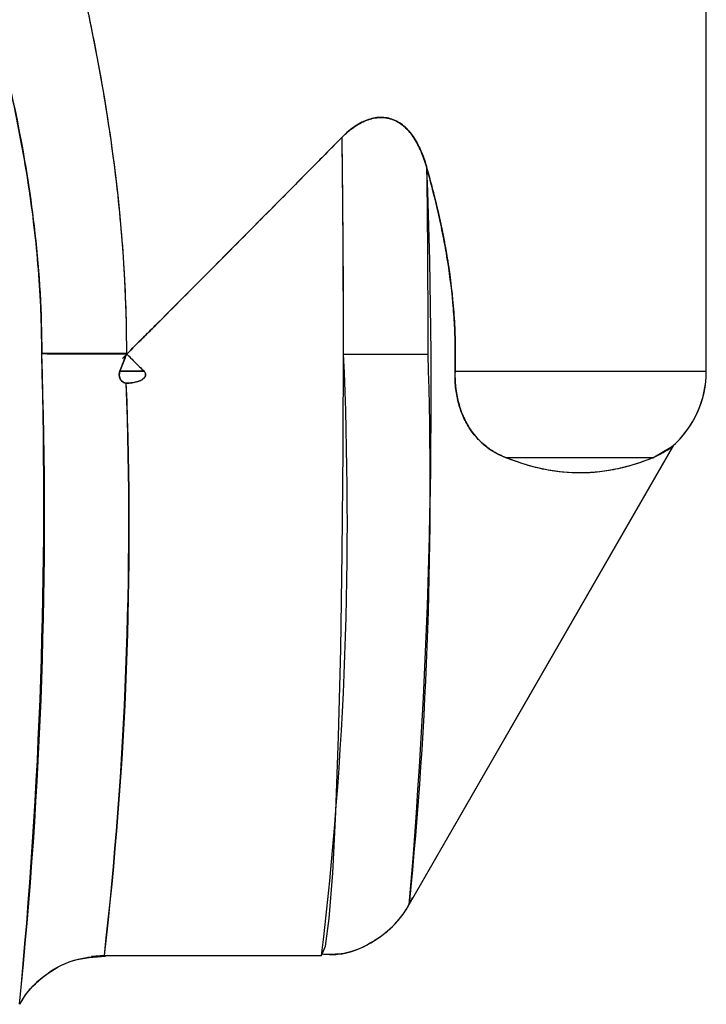
# Model space of a CAD drawing. Units: inches. Extents: x 0.4 to 16.6, y 0.2 to 10.8.
# Drawn here: x 8.8 to 8.9, y 7.4 to 7.5 of the extents above; entities that cross this region are included whole.
import ezdxf

# ---------------------------------------------------------------- set-up
doc = ezdxf.new("R2010")
doc.units = ezdxf.units.IN
doc.header["$MEASUREMENT"] = 0

msp = doc.modelspace()

# ---------------------------------------------------------------- linework, layer by layer
at = {"color": 7, "linetype": 'Continuous', "lineweight": 25}
for p, q in [((8.86289800082359, 7.482658294773429), (8.86289800082359, 7.598902014915317)), ((8.86289800082359, 7.482658294773429), (8.86289800082359, 7.598902014915317)), ((8.86289800082359, 7.482658294773429), (8.86289800082359, 7.598902014915317)), ((8.824779946715417, 7.483761300009838), (8.824779946824528, 7.483816782502376)), ((8.839056487910524, 7.483791167022841), (8.8446152745218, 7.483791167022841)), ((8.824357308960101, 7.482658294773429), (8.825941314692805, 7.482658294773429)), ((8.846382615224591, 7.482658294773429), (8.86289800082359, 7.482658294773429)), ((8.843373403646558, 7.447610797951985), (8.860767088045694, 7.477818465711255)), ((8.843373403646558, 7.447610797951985), (8.860767088045694, 7.477818465711255)), ((8.843373403646558, 7.447610797951985), (8.860764648279513, 7.477814228561468)), ((8.859385977691025, 7.476975713383768), (8.860671132202844, 7.477734309313921)), ((8.859385977691025, 7.476975713383768), (8.849746902159382, 7.476975713383767)), ((8.823334033057908, 7.444257046287933), (8.822494857974872, 7.444203091414944)), ((8.823334033057908, 7.444257046287933), (8.837610573840392, 7.444257046287933)), ((8.823334033057908, 7.444257046287933), (8.837610573840392, 7.444257046287933)), ((8.823334033057908, 7.444257046287933), (8.837610573840392, 7.444257046287933))]:
    msp.add_line(p, q, dxfattribs=at)
at = {"color": 7, "linetype": 'Continuous', "lineweight": 25, "flags": 128}
msp.add_lwpolyline([(8.837610573840392, 7.444257046287933), (8.837611234928731, 7.444257050420084), (8.837864815183258, 7.444872996939151), (8.838110513987498, 7.446695401932696), (8.838340714708817, 7.449667771070602), (8.83854828115323, 7.453697961276045), (8.838726778786553, 7.458661037149528), (8.83887067420416, 7.464403143950858), (8.838975506665843, 7.470746277077123), (8.839038026378217, 7.477493800183436), (8.839056295237905, 7.484436540885386), (8.839029746912509, 7.491359275077161), (8.838959204396843, 7.498047398852305)], dxfattribs=at)
msp.add_lwpolyline([(8.837610573840392, 7.444257046287933), (8.837611234928731, 7.444257050420084), (8.837864815183258, 7.444872996939151), (8.838110513987498, 7.446695401932696), (8.838340714708817, 7.449667771070602), (8.83854828115323, 7.453697961276045), (8.838726778786553, 7.458661037149528), (8.83887067420416, 7.464403143950858), (8.838975506665843, 7.470746277077123), (8.839038026378217, 7.477493800183436), (8.839056295237905, 7.484436540885386), (8.839029746912509, 7.491359275077161), (8.838959204396843, 7.498047398852305)], dxfattribs=at)
at = {"color": 7, "linetype": 'Continuous', "lineweight": 25}
for centre, radius, start, end in [((7.822531491415599, 7.483982920472037), 1.01652501458075, 359.9891919399397, 0.7927605844797698), ((8.451961622516576, 7.481237029162776), 0.3928535424719827, 355.08976936136, 2.152743764850121), ((7.904678639603971, 7.483933300473619), 0.9399366456642542, 359.9913359619235, 0.7352070459686935), ((8.507530834942049, 7.473129991727254), 0.3118735509606214, 354.0970592160739, 1.964096557234751), ((8.476055791602704, 7.474186770804958), 0.3433005218004156, 354.4630179757617, 1.607784502515368), ((8.824120562712771, 13.02755087744719), 5.543734134159124, 269.9493635306914, 270.0068148879187), ((8.598099045573706, 7.472811820090835), 0.2412074523652906, 353.2012310876551, 2.608906430794518), ((8.568205092302575, 7.475057033057406), 0.2765481403491821, 354.3114397822369, 1.809855760241168), ((8.856336321033565, 7.482658294773429), 0.006561679790025376, 310.7129425216742, 4.209743661855765e-12), ((8.856336321033565, 7.482658294773429), 0.006561679790025789, 311.3869597823783, 359.9999999999941), ((8.570901901424458, 7.472786690538384), 0.2540392128827051, 353.5518462578253, 2.051686160842813), ((8.585219206424382, 7.472237117158557), 0.2397531126568306, 353.2980994482469, 2.305432970422105)]:
    msp.add_arc(centre, radius, start, end, dxfattribs=at)
msp.add_ellipse((8.823363880088682, 7.483791167022841), major_axis=(0.03952750764347712, 0.03952750764347534), ratio=0.01829303266092717, start_param=4.723393761128371, end_param=5.099597246213503, dxfattribs=at)
for points, knots in [([(8.822020697202046, 7.507367896732634), (8.822162034598938, 7.506708924274178), (8.822441727619417, 7.505404881597795), (8.822823259234783, 7.503462542072872), (8.823236761630412, 7.501195568194812), (8.823655567926286, 7.498611992409571), (8.824189819939129, 7.494691494015206), (8.824561785009784, 7.490758500713635), (8.824727177405485, 7.487290440770777), (8.824776801208783, 7.485308761564634), (8.824781731348924, 7.484316822593708), (8.824784195511594, 7.483821035676498)], [0, 0, 0, 0, 0.08511757439493937, 0.1684394364244477, 0.2499823409045899, 0.3761407195097848, 0.4989483924377766, 0.7496620337530565, 0.8747250159297648, 0.9373855650641223, 1, 1, 1, 1]), ([(8.822020697202046, 7.507367896732634), (8.822162034598938, 7.506708924274178), (8.822441727619417, 7.505404881597795), (8.822823259234783, 7.503462542072872), (8.823236761630412, 7.501195568194812), (8.823655567926286, 7.498611992409571), (8.824189819939129, 7.494691494015206), (8.824561785009784, 7.490758500713635), (8.824727177405485, 7.487290440770777), (8.824776801208783, 7.485308761564634), (8.824781731348924, 7.484316822593708), (8.824784195511594, 7.483821035676498)], [0, 0, 0, 0, 0.08511757439493937, 0.1684394364244477, 0.2499823409045899, 0.3761407195097848, 0.4989483924377766, 0.7496620337530565, 0.8747250159297648, 0.9373855650641223, 1, 1, 1, 1]), ([(8.82202077848645, 7.507367425652357), (8.82306377913922, 7.502591717383788), (8.82388506097645, 7.49774504063475), (8.82461590191082, 7.490039282257194), (8.824764456714755, 7.487208753367363), (8.824783516524352, 7.484193903122075), (8.824784118243382, 7.484007449461754), (8.82478414711298, 7.483820996911514)], [34.79894673612888, 34.79894673612888, 34.79894673612888, 34.79894673612888, 39.30207639652068, 39.30207639652068, 41.88807180989217, 41.88807180989217, 42.05854334822124, 42.05854334822124, 42.05854334822124, 42.05854334822124]), ([(8.82202077848645, 7.507367425652357), (8.82306377913922, 7.502591717383788), (8.82388506097645, 7.49774504063475), (8.82461590191082, 7.490039282257194), (8.824764456714755, 7.487208753367363), (8.824783516524352, 7.484193903122075), (8.824784118243382, 7.484007449461754), (8.82478414711298, 7.483820996911514)], [34.79894673612888, 34.79894673612888, 34.79894673612888, 34.79894673612888, 39.30207639652068, 39.30207639652068, 41.88807180989217, 41.88807180989217, 42.05854334822124, 42.05854334822124, 42.05854334822124, 42.05854334822124]), ([(8.819221160188063, 7.483818908268312), (8.81921831447529, 7.484279520321382), (8.819212619973685, 7.485201242323606), (8.819154875893702, 7.487044388125208), (8.819017558513595, 7.489349380520923), (8.81874527348204, 7.492114243145369), (8.818373864790267, 7.494865998535007), (8.817908608766132, 7.49762042909992), (8.817358366130868, 7.500359130443239), (8.816729269532779, 7.503118128260359), (8.81625346717085, 7.504944755923476), (8.816012207953458, 7.505870961414941)], [0, 0, 0, 0, 0.06182100468366723, 0.1237088344446801, 0.2474843199328664, 0.3716727310037869, 0.496547347011662, 0.62015832458653, 0.7466221175759999, 0.871522811761039, 1, 1, 1, 1]), ([(8.819221160188063, 7.483818908268312), (8.81921831447529, 7.484279520321382), (8.819212619973685, 7.485201242323606), (8.819154875893702, 7.487044388125208), (8.819017558513595, 7.489349380520923), (8.81874527348204, 7.492114243145369), (8.818373864790267, 7.494865998535007), (8.817908608766132, 7.49762042909992), (8.817358366130868, 7.500359130443239), (8.816729269532779, 7.503118128260359), (8.81625346717085, 7.504944755923476), (8.816012207953458, 7.505870961414941)], [0, 0, 0, 0, 0.06182100468366723, 0.1237088344446801, 0.2474843199328664, 0.3716727310037869, 0.496547347011662, 0.62015832458653, 0.7466221175759999, 0.871522811761039, 1, 1, 1, 1]), ([(8.816012301055778, 7.505870653793756), (8.817223864056464, 7.501337954081266), (8.818177410806681, 7.496783090752852), (8.81902582742161, 7.489595641200711), (8.819198249102202, 7.486965561464074), (8.819220372078467, 7.484165238798673), (8.819221070581591, 7.483992052637794), (8.819221104230612, 7.483818865163566)], [34.79894676897264, 34.79894676897264, 34.79894676897264, 34.79894676897264, 39.30207639652068, 39.30207639652068, 41.88807180989217, 41.88807180989217, 42.0585433482222, 42.0585433482222, 42.0585433482222, 42.0585433482222]), ([(8.816012301055778, 7.505870653793756), (8.817223864056464, 7.501337954081266), (8.818177410806681, 7.496783090752852), (8.81902582742161, 7.489595641200711), (8.819198249102202, 7.486965561464074), (8.819220372078467, 7.484165238798673), (8.819221070581591, 7.483992052637794), (8.819221104230612, 7.483818865163566)], [34.79894676897264, 34.79894676897264, 34.79894676897264, 34.79894676897264, 39.30207639652068, 39.30207639652068, 41.88807180989217, 41.88807180989217, 42.0585433482222, 42.0585433482222, 42.0585433482222, 42.0585433482222]), ([(8.844537903850293, 7.495994033159991), (8.8444877304783, 7.496165289216431), (8.84438976722422, 7.496499665797123), (8.844153370469336, 7.497142061312089), (8.843794220461806, 7.497889841437991), (8.843214039812839, 7.498658847156942), (8.842465733762758, 7.499201287469321), (8.841586648171331, 7.499404421229602), (8.840834389377076, 7.499276424859747), (8.840252081810352, 7.499032933809807), (8.83981121050503, 7.498773971415722), (8.839372518066384, 7.498446334416221), (8.83909967706566, 7.498182984842992), (8.838959204396843, 7.498047398852306)], [0, 0, 0, 0, 0.06507650294166145, 0.1270615415863575, 0.2513416855476202, 0.37186865933019, 0.4909599659624153, 0.6100474236647774, 0.7292496004771624, 0.791479843312831, 0.857462974405883, 0.9266145618241279, 1, 1, 1, 1]), ([(8.844537903850293, 7.495994033159991), (8.8444877304783, 7.496165289216431), (8.84438976722422, 7.496499665797123), (8.844153370469336, 7.497142061312089), (8.843794220461806, 7.497889841437991), (8.843214039812839, 7.498658847156942), (8.842465733762758, 7.499201287469321), (8.841586648171331, 7.499404421229602), (8.840834389377076, 7.499276424859747), (8.840252081810352, 7.499032933809807), (8.83981121050503, 7.498773971415722), (8.839372518066384, 7.498446334416221), (8.83909967706566, 7.498182984842992), (8.838959204396843, 7.498047398852306)], [0, 0, 0, 0, 0.06507650294166145, 0.1270615415863575, 0.2513416855476202, 0.37186865933019, 0.4909599659624153, 0.6100474236647774, 0.7292496004771624, 0.791479843312831, 0.857462974405883, 0.9266145618241279, 1, 1, 1, 1]), ([(8.838959204396843, 7.498047398852305), (8.839194518943401, 7.498286250589724), (8.839443497838618, 7.498503504477568), (8.839976798679636, 7.498881573178411), (8.840261533619577, 7.499041568221123), (8.840849491698862, 7.499269064213631), (8.841162143444118, 7.499338947811634), (8.841780732890648, 7.499352085118407), (8.842092562688398, 7.499294047083585), (8.842664220247768, 7.49905337089779), (8.842930386432485, 7.49886898375541), (8.843393381863331, 7.498421024075671), (8.843595118250587, 7.498154817865859), (8.84411107996911, 7.497306091606226), (8.844352741779726, 7.496658928636015), (8.844537903850295, 7.495994033159987)], [0, 0, 0, 0, 0.1250000000000014, 0.1250000000000014, 0.2500000000000028, 0.2500000000000028, 0.3750000000000042, 0.3750000000000042, 0.5000000000000057, 0.5000000000000057, 0.6250000000000071, 0.6250000000000071, 0.7500000000000084, 0.7500000000000084, 1, 1, 1, 1]), ([(8.838959204396843, 7.498047398852306), (8.839052710240857, 7.498139172067691), (8.839236096131792, 7.49831915988604), (8.839524187639372, 7.498559426483831), (8.8398602440234, 7.49880326561333), (8.840248637037549, 7.499030859837526), (8.840690255605587, 7.499216894818686), (8.841135677231927, 7.499327761993064), (8.841729574390916, 7.499371448323198), (8.842464825340743, 7.499201581307037), (8.843213224554228, 7.498660135321237), (8.843781858756797, 7.4979047134064), (8.844227141490878, 7.497003474849254), (8.84443010793754, 7.496344183958404), (8.844537903850293, 7.495994033159991)], [0, 0, 0, 0, 0.04920615957865389, 0.09650429348957074, 0.1421177933484691, 0.2078585906220227, 0.2701922200366126, 0.3296841339092743, 0.3900107688359498, 0.5092690144273506, 0.6280649760207355, 0.748489595608282, 0.8664222877502697, 1, 1, 1, 1]), ([(8.838959204396843, 7.498047398852306), (8.839052710240857, 7.498139172067691), (8.839236096131792, 7.49831915988604), (8.839524187639372, 7.498559426483831), (8.8398602440234, 7.49880326561333), (8.840248637037549, 7.499030859837526), (8.840690255605587, 7.499216894818686), (8.841135677231927, 7.499327761993064), (8.841729574390916, 7.499371448323198), (8.842464825340743, 7.499201581307037), (8.843213224554228, 7.498660135321237), (8.843781858756797, 7.4979047134064), (8.844227141490878, 7.497003474849254), (8.84443010793754, 7.496344183958404), (8.844537903850293, 7.495994033159991)], [0, 0, 0, 0, 0.04920615957865389, 0.09650429348957074, 0.1421177933484691, 0.2078585906220227, 0.2701922200366126, 0.3296841339092743, 0.3900107688359498, 0.5092690144273506, 0.6280649760207355, 0.748489595608282, 0.8664222877502697, 1, 1, 1, 1]), ([(8.824809794221627, 7.483791167085697), (8.825165369329818, 7.484147054551147), (8.825787981828102, 7.484770213987415), (8.827012499318068, 7.48599734986973), (8.828509608488831, 7.487499299721381), (8.83029558528004, 7.489294045445376), (8.832091787597253, 7.491102558720995), (8.833827881602424, 7.492853158781844), (8.835589726718233, 7.494633333086807), (8.837289251922838, 7.496353212650258), (8.838412483091679, 7.497492743731281), (8.838959204396843, 7.498047398852305)], [0, 0, 0, 0, 0.07403333544599465, 0.1296324711049353, 0.2553436427059538, 0.3867970368574086, 0.5042122258171058, 0.6340029906221694, 0.754931904016425, 0.880715606005887, 1, 1, 1, 1]), ([(8.824809794221627, 7.483791167085697), (8.825165369329818, 7.484147054551147), (8.825787981828102, 7.484770213987415), (8.827012499318068, 7.48599734986973), (8.828509608488831, 7.487499299721381), (8.83029558528004, 7.489294045445376), (8.832091787597253, 7.491102558720995), (8.833827881602424, 7.492853158781844), (8.835589726718233, 7.494633333086807), (8.837289251922838, 7.496353212650258), (8.838412483091679, 7.497492743731281), (8.838959204396843, 7.498047398852305)], [0, 0, 0, 0, 0.07403333544599465, 0.1296324711049353, 0.2553436427059538, 0.3867970368574086, 0.5042122258171058, 0.6340029906221694, 0.754931904016425, 0.880715606005887, 1, 1, 1, 1]), ([(8.838959204396843, 7.498047398852305), (8.83869014704597, 7.497774379248408), (8.838144598249256, 7.497220796467999), (8.83730953112248, 7.49637444686359), (8.83644806534073, 7.495502060187142), (8.835300805990734, 7.494341358933229), (8.833828626903214, 7.492854154636199), (8.832093951067522, 7.491104594626132), (8.830300921546467, 7.489299749780556), (8.828524405513264, 7.487514160670714), (8.827026212522656, 7.486011099863897), (8.825797846410833, 7.484780241188118), (8.82516596571784, 7.4841477069594), (8.824809794978338, 7.483791167842912)], [0, 0, 0, 0, 0.0587993952355352, 0.1192234265819621, 0.1812730249075699, 0.2449490495927316, 0.3659308950348428, 0.4957922072781304, 0.6128383026754203, 0.7438669850720023, 0.8684286890926729, 0.9258375012513033, 1, 1, 1, 1]), ([(8.838959204396843, 7.498047398852305), (8.83869014704597, 7.497774379248408), (8.838144598249256, 7.497220796467999), (8.83730953112248, 7.49637444686359), (8.83644806534073, 7.495502060187142), (8.835300805990734, 7.494341358933229), (8.833828626903214, 7.492854154636199), (8.832093951067522, 7.491104594626132), (8.830300921546467, 7.489299749780556), (8.828524405513264, 7.487514160670714), (8.827026212522656, 7.486011099863897), (8.825797846410833, 7.484780241188118), (8.82516596571784, 7.4841477069594), (8.824809794978338, 7.483791167842912)], [0, 0, 0, 0, 0.0587993952355352, 0.1192234265819621, 0.1812730249075699, 0.2449490495927316, 0.3659308950348428, 0.4957922072781304, 0.6128383026754203, 0.7438669850720023, 0.8684286890926729, 0.9258375012513033, 1, 1, 1, 1]), ([(8.844537903850295, 7.495994033159987), (8.845140931167368, 7.493828632147737), (8.845641432005237, 7.491645189715675), (8.84630094432654, 7.487210314054479), (8.846454572585383, 7.484957552471822), (8.846382615224591, 7.482658294773429)], [0, 0, 0, 0, 0.5, 0.5, 1, 1, 1, 1]), ([(8.844537903850297, 7.495994033159984), (8.84464390829703, 7.495606090052193), (8.844851756129197, 7.494845432019036), (8.845132373496881, 7.493718631768432), (8.845430132708264, 7.492423639487451), (8.84572876751886, 7.490946088764933), (8.846006165506202, 7.489267104732334), (8.846214344519462, 7.48759474258303), (8.846349521932506, 7.485933383688608), (8.84639889677176, 7.484561557813914), (8.846402776535257, 7.48347197875395), (8.846389339835833, 7.482929691238335), (8.846382615224591, 7.482658294773429)], [0, 0, 0, 0, 0.08999218825431246, 0.1764518547759709, 0.2594145623571113, 0.3864456335989325, 0.5120142051728134, 0.6372164221510983, 0.759594450699865, 0.8802831325316567, 0.9400857779592332, 1, 1, 1, 1]), ([(8.844537903850297, 7.495994033159984), (8.84464390829703, 7.495606090052193), (8.844851756129197, 7.494845432019036), (8.845132373496881, 7.493718631768432), (8.845430132708264, 7.492423639487451), (8.84572876751886, 7.490946088764933), (8.846006165506202, 7.489267104732334), (8.846214344519462, 7.48759474258303), (8.846349521932506, 7.485933383688608), (8.84639889677176, 7.484561557813914), (8.846402776535257, 7.48347197875395), (8.846389339835833, 7.482929691238335), (8.846382615224591, 7.482658294773429)], [0, 0, 0, 0, 0.08999218825431246, 0.1764518547759709, 0.2594145623571113, 0.3864456335989325, 0.5120142051728134, 0.6372164221510983, 0.759594450699865, 0.8802831325316567, 0.9400857779592332, 1, 1, 1, 1]), ([(8.846382615224591, 7.482658294773429), (8.846387673390133, 7.482847201205582), (8.846397781884052, 7.483224721376712), (8.846403981097017, 7.484101340788773), (8.846379698228393, 7.485291545017549), (8.846254047294176, 7.487316673095557), (8.846004139443368, 7.489347213087403), (8.845644749491356, 7.491382911038053), (8.84532310985379, 7.49291383688919), (8.844955342222196, 7.494456945555288), (8.8446785909628, 7.495475996411741), (8.844537903850297, 7.495994033159984)], [0, 0, 0, 0, 0.0417103289695528, 0.08335603161322934, 0.1934522672161683, 0.3043317523961798, 0.5314155505990881, 0.6458886770764295, 0.7637252098155872, 0.8798891898047229, 1, 1, 1, 1]), ([(8.846382615224591, 7.482658294773429), (8.846387673390133, 7.482847201205582), (8.846397781884052, 7.483224721376712), (8.846403981097017, 7.484101340788773), (8.846379698228393, 7.485291545017549), (8.846254047294176, 7.487316673095557), (8.846004139443368, 7.489347213087403), (8.845644749491356, 7.491382911038053), (8.84532310985379, 7.49291383688919), (8.844955342222196, 7.494456945555288), (8.8446785909628, 7.495475996411741), (8.844537903850297, 7.495994033159984)], [0, 0, 0, 0, 0.0417103289695528, 0.08335603161322934, 0.1934522672161683, 0.3043317523961798, 0.5314155505990881, 0.6458886770764295, 0.7637252098155872, 0.8798891898047229, 1, 1, 1, 1]), ([(8.82478414711298, 7.483820996911514), (8.823638945984452, 7.483820567866521), (8.822506189686807, 7.483820139350491), (8.820564209356935, 7.483819395500091), (8.819757392329972, 7.483819081079896), (8.819221104230612, 7.48381886516357)], [0, 0, 0, 0, 0.5, 0.5, 1, 1, 1, 1]), ([(8.82478414711298, 7.483820996911514), (8.823638945984452, 7.483820567866521), (8.822506189686807, 7.483820139350491), (8.820564209356935, 7.483819395500091), (8.819757392329972, 7.483819081079896), (8.819221104230612, 7.48381886516357)], [0, 0, 0, 0, 0.5, 0.5, 1, 1, 1, 1]), ([(8.824357308960101, 7.482658294773429), (8.824436584364895, 7.482867843052818), (8.824548332902884, 7.483163227402115), (8.824672961775065, 7.48349679956906), (8.82472903588315, 7.4836404601863), (8.824755452165961, 7.483713973596598), (8.824772835408718, 7.483747560110674), (8.824779946715417, 7.483761300009838)], [0, 0, 0, 0, 0.5689410630264589, 0.8019931548914188, 0.9040482665945492, 0.9607471278960408, 1, 1, 1, 1]), ([(8.824357308960101, 7.482658294773429), (8.824467727441933, 7.482954519267433), (8.824600002964438, 7.483309380601086), (8.824740838144717, 7.483670854298995), (8.82476867016484, 7.483744178069908), (8.82477720787472, 7.483757141445074), (8.824779946715417, 7.483761300009838)], [0, 0, 0, 0, 0.8019207995542743, 0.9606588589862164, 0.9873796229181588, 0.9999999999999999, 0.9999999999999999, 0.9999999999999999, 0.9999999999999999]), ([(8.824357308960101, 7.482658294773429), (8.824467727441933, 7.482954519267433), (8.824600002964438, 7.483309380601086), (8.824740838144717, 7.483670854298995), (8.82476867016484, 7.483744178069908), (8.82477720787472, 7.483757141445074), (8.824779946715417, 7.483761300009838)], [0, 0, 0, 0, 0.8019207995542743, 0.9606588589862164, 0.9873796229181588, 0.9999999999999999, 0.9999999999999999, 0.9999999999999999, 0.9999999999999999]), ([(8.824779946715752, 7.483761300009838), (8.824777207835172, 7.483757141421651), (8.824768672821126, 7.483744182255456), (8.82474083971367, 7.483670859058601), (8.82460000521194, 7.483309384943563), (8.824467727671246, 7.482954519115093), (8.824357308960101, 7.482658294773429)], [0, 0, 0, 0, 0.01262047592004582, 0.03932845415162616, 0.1980791798150999, 1, 1, 1, 1]), ([(8.824779946715752, 7.483761300009838), (8.824777207835172, 7.483757141421651), (8.824768672821126, 7.483744182255456), (8.82474083971367, 7.483670859058601), (8.82460000521194, 7.483309384943563), (8.824467727671246, 7.482954519115093), (8.824357308960101, 7.482658294773429)], [0, 0, 0, 0, 0.01262047592004582, 0.03932845415162616, 0.1980791798150999, 1, 1, 1, 1]), ([(8.82480979415901, 7.483791167022644), (8.824992952664367, 7.483607915041541), (8.825370359036183, 7.483230316058733), (8.825747304204095, 7.482852667362311), (8.825941314692805, 7.482658294773432)], [0, 0, 0, 0, 0.485308460680103, 1, 1, 1, 1]), ([(8.82480979415901, 7.483791167022644), (8.824992952664367, 7.483607915041541), (8.825370359036183, 7.483230316058733), (8.825747304204095, 7.482852667362311), (8.825941314692805, 7.482658294773432)], [0, 0, 0, 0, 0.485308460680103, 1, 1, 1, 1]), ([(8.825941314692807, 7.482658294773432), (8.825751860752842, 7.482847274082743), (8.825374092713487, 7.48322409571639), (8.824997515472806, 7.483602523315876), (8.824809794976252, 7.483791166200287)], [0, 0, 0, 0, 0.5015086514157361, 1, 1, 1, 1]), ([(8.825941314692807, 7.482658294773432), (8.825751860752842, 7.482847274082743), (8.825374092713487, 7.48322409571639), (8.824997515472806, 7.483602523315876), (8.824809794976252, 7.483791166200287)], [0, 0, 0, 0, 0.5015086514157361, 1, 1, 1, 1]), ([(8.824778259362638, 7.481881555139327), (8.824727846246594, 7.481882093663059), (8.824676777335398, 7.481892639758391), (8.824630161893447, 7.481911582609515), (8.824583694969142, 7.481930465108369), (8.824540205283073, 7.481958115895689), (8.824502693426021, 7.481991310988712), (8.824465365218003, 7.482024343566541), (8.82443296085382, 7.482063581005268), (8.82440668832547, 7.482105958571535), (8.824376304095376, 7.482154968309284), (8.824353381511445, 7.482209271223481), (8.824338448106664, 7.482265063336956), (8.824321338681855, 7.482328985194324), (8.82431427506579, 7.482396435354125), (8.824317352763563, 7.482462645651116), (8.824320442368903, 7.482529112114778), (8.82433384296128, 7.482596005298157), (8.8243573089601, 7.482658294773429)], [1.522037648752754e-17, 1.522037648752754e-17, 1.522037648752754e-17, 1.522037648752754e-17, 4.613212137901494e-05, 4.613212137901494e-05, 4.613212137901494e-05, 9.200464154955431e-05, 9.200464154955431e-05, 9.200464154955431e-05, 0.0001375349157880507, 0.0001375349157880507, 0.0001375349157880507, 0.0001902520221713173, 0.0001902520221713173, 0.0001902520221713173, 0.000250760972402751, 0.000250760972402751, 0.000250760972402751, 0.0003115259194929588, 0.0003115259194929588, 0.0003115259194929588, 0.0003115259194929588]), ([(8.824357308960101, 7.482658294773429), (8.824348329715065, 7.482631230659535), (8.82433026604917, 7.482576785423981), (8.824313304492053, 7.482463170356277), (8.824318692895435, 7.482318701571388), (8.824370875448352, 7.48215387969834), (8.824467863015247, 7.482010820963802), (8.824585267401652, 7.481925898015578), (8.824693119172615, 7.481887668003819), (8.824750003117884, 7.481883583870942), (8.824778259362638, 7.481881555139327)], [0, 0, 0, 0, 0.08325016729624386, 0.1674754616605197, 0.3346474347942701, 0.5015674059457973, 0.6679544611172733, 0.8337261407757364, 0.9174059597916001, 1, 1, 1, 1]), ([(8.824357308960101, 7.482658294773429), (8.824348329715065, 7.482631230659535), (8.82433026604917, 7.482576785423981), (8.824313304492053, 7.482463170356277), (8.824318692895435, 7.482318701571388), (8.824370875448352, 7.48215387969834), (8.824467863015247, 7.482010820963802), (8.824585267401652, 7.481925898015578), (8.824693119172615, 7.481887668003819), (8.824750003117884, 7.481883583870942), (8.824778259362638, 7.481881555139327)], [0, 0, 0, 0, 0.08325016729624386, 0.1674754616605197, 0.3346474347942701, 0.5015674059457973, 0.6679544611172733, 0.8337261407757364, 0.9174059597916001, 1, 1, 1, 1]), ([(8.824778259362638, 7.481881555139327), (8.824757050562159, 7.481882742659208), (8.824714595950539, 7.481885119771266), (8.824632224840519, 7.481906879846345), (8.824536588360955, 7.481956373692014), (8.824443164730145, 7.482045664040487), (8.8243743850132, 7.482154909924932), (8.824330842644063, 7.482276774051285), (8.82431321175332, 7.482404925072024), (8.824319202452111, 7.482534999463028), (8.82434464402308, 7.482617316803428), (8.824357308960101, 7.482658294773429)], [0, 0, 0, 0, 0.06196824563325287, 0.1240446296659382, 0.2479655250313472, 0.3730630420394707, 0.498662294916005, 0.6232834815554197, 0.7491530269775755, 0.8751271641546846, 1, 1, 1, 1]), ([(8.824778259362638, 7.481881555139327), (8.824757050562159, 7.481882742659208), (8.824714595950539, 7.481885119771266), (8.824632224840519, 7.481906879846345), (8.824536588360955, 7.481956373692014), (8.824443164730145, 7.482045664040487), (8.8243743850132, 7.482154909924932), (8.824330842644063, 7.482276774051285), (8.82431321175332, 7.482404925072024), (8.824319202452111, 7.482534999463028), (8.82434464402308, 7.482617316803428), (8.824357308960101, 7.482658294773429)], [0, 0, 0, 0, 0.06196824563325287, 0.1240446296659382, 0.2479655250313472, 0.3730630420394707, 0.498662294916005, 0.6232834815554197, 0.7491530269775755, 0.8751271641546846, 1, 1, 1, 1]), ([(8.825941314692805, 7.482658294773429), (8.82596087346682, 7.482636724918541), (8.825998003236865, 7.482595777374937), (8.826049063051142, 7.482499384905039), (8.826055777945301, 7.482291191527191), (8.825845071655486, 7.482113450515119), (8.825596797883373, 7.481999864758698), (8.82534709995098, 7.481930701357203), (8.825070073052727, 7.481887166784495), (8.824877289886794, 7.481883459519353), (8.824778259362638, 7.481881555139327)], [0, 0, 0, 0, 0.05023570215498369, 0.09536589908514435, 0.1867845902288752, 0.3847920120179147, 0.5155825914604991, 0.6668508092630335, 0.8288650421243492, 1, 1, 1, 1]), ([(8.825941314692804, 7.482658294773429), (8.82596088390872, 7.482636728093847), (8.825998033460044, 7.482595786623661), (8.826048908923548, 7.48249934244368), (8.826054969223668, 7.48235660022286), (8.825956883196499, 7.482209890095318), (8.82580185702311, 7.482094049185704), (8.825595528790284, 7.481999759263814), (8.825332874882452, 7.481926289715324), (8.825104757787017, 7.48189442745464), (8.824912505778954, 7.481882116154382), (8.824828753490936, 7.481881766154019), (8.824778259362638, 7.481881555139327)], [0, 0, 0, 0, 0.05006905273793674, 0.0950494313265348, 0.1861664978642501, 0.279339424344227, 0.3868359767800051, 0.517120780450873, 0.6679043563632306, 0.8556203346370839, 0.9129537172225589, 1, 1, 1, 1]), ([(8.825941314692804, 7.482658294773429), (8.82596088390872, 7.482636728093847), (8.825998033460044, 7.482595786623661), (8.826048908923548, 7.48249934244368), (8.826054969223668, 7.48235660022286), (8.825956883196499, 7.482209890095318), (8.82580185702311, 7.482094049185704), (8.825595528790284, 7.481999759263814), (8.825332874882452, 7.481926289715324), (8.825104757787017, 7.48189442745464), (8.824912505778954, 7.481882116154382), (8.824828753490936, 7.481881766154019), (8.824778259362638, 7.481881555139327)], [0, 0, 0, 0, 0.05006905273793674, 0.0950494313265348, 0.1861664978642501, 0.279339424344227, 0.3868359767800051, 0.517120780450873, 0.6679043563632306, 0.8556203346370839, 0.9129537172225589, 1, 1, 1, 1]), ([(8.824778259362638, 7.481881555139327), (8.824843569469092, 7.481882151875983), (8.824973077867353, 7.481883335190676), (8.82522402259109, 7.481908247362221), (8.82550982195339, 7.481966990310204), (8.825794673494038, 7.482083455102251), (8.825973074157655, 7.482223206302108), (8.826045782391649, 7.482360590365682), (8.826053542601436, 7.482471912822738), (8.826014132582626, 7.482576376769361), (8.82596569986302, 7.482630862167542), (8.825941314692805, 7.482658294773429)], [0, 0, 0, 0, 0.1125220659675559, 0.2231285986764094, 0.4342553407607836, 0.6126521883292604, 0.7507330725081663, 0.8131955137469145, 0.874951440249822, 0.9370398680979032, 1, 1, 1, 1]), ([(8.824778259362638, 7.481881555139327), (8.824843569469092, 7.481882151875983), (8.824973077867353, 7.481883335190676), (8.82522402259109, 7.481908247362221), (8.82550982195339, 7.481966990310204), (8.825794673494038, 7.482083455102251), (8.825973074157655, 7.482223206302108), (8.826045782391649, 7.482360590365682), (8.826053542601436, 7.482471912822738), (8.826014132582626, 7.482576376769361), (8.82596569986302, 7.482630862167542), (8.825941314692805, 7.482658294773429)], [0, 0, 0, 0, 0.1125220659675559, 0.2231285986764094, 0.4342553407607836, 0.6126521883292604, 0.7507330725081663, 0.8131955137469145, 0.874951440249822, 0.9370398680979032, 1, 1, 1, 1]), ([(8.846382615224591, 7.482658294773429), (8.846368554612274, 7.482209015217371), (8.84639522850921, 7.481766822337444), (8.846517072738493, 7.480934479682593), (8.84661141830164, 7.480549418542432), (8.846952902936081, 7.479521257042628), (8.84725802863707, 7.47899002477343), (8.847909622260293, 7.478148880328038), (8.848264769526436, 7.477828560630107), (8.848992584172935, 7.477318326819428), (8.849366609559956, 7.477127512561551), (8.849746902159382, 7.476975713383767)], [0, 0, 0, 0, 0.1250000000000019, 0.1250000000000019, 0.2500000000000037, 0.2500000000000037, 0.5000000000000024, 0.5000000000000024, 0.7500000000000012, 0.7500000000000012, 1, 1, 1, 1]), ([(8.849746902159382, 7.476975713383767), (8.849633096506945, 7.477023408811205), (8.849415027730533, 7.477114800436136), (8.848984025153648, 7.477335552816871), (8.848535406171775, 7.477622691167874), (8.848127175245647, 7.477968546602658), (8.847738296506833, 7.478362009152703), (8.847327174973806, 7.478884921103574), (8.846897107769115, 7.479688712370115), (8.84663304994549, 7.480456133944194), (8.846490823529304, 7.481103249516436), (8.846417993110483, 7.481604327324376), (8.846376748769709, 7.48212478411356), (8.846380668054739, 7.482481214084298), (8.846382615224591, 7.482658294773429)], [0, 0, 0, 0, 0.07508720131482755, 0.1438783906120927, 0.2876981704677741, 0.3797257367093099, 0.4304938634727773, 0.5690114674636669, 0.6911233874033411, 0.7990602307590001, 0.8503637383440766, 0.8996089773519552, 0.9501239712349665, 0.9999999999999999, 0.9999999999999999, 0.9999999999999999, 0.9999999999999999]), ([(8.849746902159382, 7.476975713383767), (8.849633096506945, 7.477023408811205), (8.849415027730533, 7.477114800436136), (8.848984025153648, 7.477335552816871), (8.848535406171775, 7.477622691167874), (8.848127175245647, 7.477968546602658), (8.847738296506833, 7.478362009152703), (8.847327174973806, 7.478884921103574), (8.846897107769115, 7.479688712370115), (8.84663304994549, 7.480456133944194), (8.846490823529304, 7.481103249516436), (8.846417993110483, 7.481604327324376), (8.846376748769709, 7.48212478411356), (8.846380668054739, 7.482481214084298), (8.846382615224591, 7.482658294773429)], [0, 0, 0, 0, 0.07508720131482755, 0.1438783906120927, 0.2876981704677741, 0.3797257367093099, 0.4304938634727773, 0.5690114674636669, 0.6911233874033411, 0.7990602307590001, 0.8503637383440766, 0.8996089773519552, 0.9501239712349665, 0.9999999999999999, 0.9999999999999999, 0.9999999999999999, 0.9999999999999999]), ([(8.846382615224591, 7.482658294773429), (8.846380742491633, 7.482569834529451), (8.846376994842233, 7.482392810902685), (8.846383191696013, 7.482127551618603), (8.846398066881324, 7.481863564713838), (8.846429874285196, 7.481520496391506), (8.846491060031285, 7.481102316828481), (8.846633316314648, 7.480455240122793), (8.846897265355167, 7.479688188998412), (8.84732830085047, 7.478883024998868), (8.847863704232427, 7.478202622036991), (8.84846981084873, 7.47766294805641), (8.848998031252718, 7.477327294592604), (8.849425748217188, 7.477109813335189), (8.849638943820196, 7.47702079210191), (8.849746902159382, 7.476975713383767)], [0, 0, 0, 0, 0.02495603880953521, 0.04994117471393789, 0.07508378533835476, 0.1005091534658692, 0.1498666396587257, 0.2010905735306519, 0.3090564800965594, 0.4310588442167446, 0.570369718162895, 0.7146233361081541, 0.8593839333394327, 0.9287946054926085, 1, 1, 1, 1]), ([(8.846382615224591, 7.482658294773429), (8.846380742491633, 7.482569834529451), (8.846376994842233, 7.482392810902685), (8.846383191696013, 7.482127551618603), (8.846398066881324, 7.481863564713838), (8.846429874285196, 7.481520496391506), (8.846491060031285, 7.481102316828481), (8.846633316314648, 7.480455240122793), (8.846897265355167, 7.479688188998412), (8.84732830085047, 7.478883024998868), (8.847863704232427, 7.478202622036991), (8.84846981084873, 7.47766294805641), (8.848998031252718, 7.477327294592604), (8.849425748217188, 7.477109813335189), (8.849638943820196, 7.47702079210191), (8.849746902159382, 7.476975713383767)], [0, 0, 0, 0, 0.02495603880953521, 0.04994117471393789, 0.07508378533835476, 0.1005091534658692, 0.1498666396587257, 0.2010905735306519, 0.3090564800965594, 0.4310588442167446, 0.570369718162895, 0.7146233361081541, 0.8593839333394327, 0.9287946054926085, 1, 1, 1, 1]), ([(8.859385977691025, 7.476975713383768), (8.85985484381328, 7.477213604179496), (8.860422763912217, 7.477501752454315), (8.860579841069569, 7.477663667085239), (8.860607237735246, 7.477691907480511)], [0, 0, 0, 0, 0.8255846608156706, 1, 1, 1, 1]), ([(8.859385977691025, 7.476975713383768), (8.85985484381328, 7.477213604179496), (8.860422763912217, 7.477501752454315), (8.860579841069569, 7.477663667085239), (8.860607237735246, 7.477691907480511)], [0, 0, 0, 0, 0.8255846608156706, 1, 1, 1, 1]), ([(8.860624084539078, 7.477707664206073), (8.860626399760912, 7.477692584575643), (8.860628865516258, 7.477676524482043), (8.860539408889474, 7.477626418552258), (8.860533947593296, 7.477623359602544)], [0, 0, 0, 0, 0.9389503452717336, 0.9999999999999999, 0.9999999999999999, 0.9999999999999999, 0.9999999999999999]), ([(8.860624084539078, 7.477707664206073), (8.860626399760912, 7.477692584575643), (8.860628865516258, 7.477676524482043), (8.860539408889474, 7.477626418552258), (8.860533947593296, 7.477623359602544)], [0, 0, 0, 0, 0.9389503452717336, 0.9999999999999999, 0.9999999999999999, 0.9999999999999999, 0.9999999999999999]), ([(8.859385977691025, 7.476975713383768), (8.859041437607448, 7.476835817892186), (8.858668720811089, 7.476699091638522), (8.857902539515335, 7.47645503718751), (8.857508195906922, 7.476347244011063), (8.856310324912213, 7.476081617518225), (8.855490398720608, 7.475982584649389), (8.853033477968266, 7.475961734675944), (8.85139558028316, 7.476317620157654), (8.849746902159382, 7.476975713383767)], [0, 0, 0, 0, 0.1250000000000016, 0.1250000000000016, 0.2500000000000033, 0.2500000000000033, 0.500000000000006, 0.500000000000006, 1, 1, 1, 1]), ([(8.859385977691025, 7.476975713383768), (8.859313952875894, 7.476946627562159), (8.859164770796484, 7.476886383279115), (8.858832912772588, 7.476759782966698), (8.85846721541811, 7.47663267815591), (8.85808625972918, 7.476514079704711), (8.857708650160129, 7.476404240159471), (8.85722647220889, 7.47627993523369), (8.856636407508061, 7.476158156562998), (8.855812667286145, 7.476030124311159), (8.85437268770138, 7.475923270685247), (8.85291489724659, 7.476059710359011), (8.851665509890893, 7.476342014697821), (8.851031706207374, 7.476518619806412), (8.850389260753651, 7.476727869056929), (8.849963246069741, 7.476892240365259), (8.849746902159382, 7.476975713383767)], [0, 0, 0, 0, 0.02590603116503207, 0.05365811201761463, 0.1147867494251641, 0.1481842230468512, 0.177773179995561, 0.2360822373922067, 0.30074534496009, 0.3619565647471508, 0.4906662758215223, 0.7415784998724343, 0.8046961834412539, 0.8704900031610349, 0.9342306727796504, 1, 1, 1, 1]), ([(8.859385977691025, 7.476975713383768), (8.859313952875894, 7.476946627562159), (8.859164770796484, 7.476886383279115), (8.858832912772588, 7.476759782966698), (8.85846721541811, 7.47663267815591), (8.85808625972918, 7.476514079704711), (8.857708650160129, 7.476404240159471), (8.85722647220889, 7.47627993523369), (8.856636407508061, 7.476158156562998), (8.855812667286145, 7.476030124311159), (8.85437268770138, 7.475923270685247), (8.85291489724659, 7.476059710359011), (8.851665509890893, 7.476342014697821), (8.851031706207374, 7.476518619806412), (8.850389260753651, 7.476727869056929), (8.849963246069741, 7.476892240365259), (8.849746902159382, 7.476975713383767)], [0, 0, 0, 0, 0.02590603116503207, 0.05365811201761463, 0.1147867494251641, 0.1481842230468512, 0.177773179995561, 0.2360822373922067, 0.30074534496009, 0.3619565647471508, 0.4906662758215223, 0.7415784998724343, 0.8046961834412539, 0.8704900031610349, 0.9342306727796504, 1, 1, 1, 1]), ([(8.83759733000954, 7.444368455188115), (8.837960789573682, 7.444342018345558), (8.839082829842129, 7.444260404859917), (8.840754907420944, 7.444955393763645), (8.842262282703233, 7.446067160281287), (8.843179304587194, 7.447212260883084), (8.84348007564054, 7.447831747548949), (8.84359910861319, 7.448076915222283)], [0, 0, 0, 0, 0.1377698539388401, 0.425310926299412, 0.6604604425070467, 0.8656240272749683, 1, 1, 1, 1]), ([(8.83759733000954, 7.444368455188115), (8.837960789573682, 7.444342018345558), (8.839082829842129, 7.444260404859917), (8.840754907420944, 7.444955393763645), (8.842262282703233, 7.446067160281287), (8.843179304587194, 7.447212260883084), (8.84348007564054, 7.447831747548949), (8.84359910861319, 7.448076915222283)], [0, 0, 0, 0, 0.1377698539388401, 0.425310926299412, 0.6604604425070467, 0.8656240272749683, 1, 1, 1, 1]), ([(8.837631026378848, 7.444365604511435), (8.838114903067186, 7.444354699961601), (8.839332905805922, 7.44432725129155), (8.841036950576818, 7.445115685440675), (8.842440043711877, 7.44625645172061), (8.843217013641908, 7.447280533073763), (8.843446796566905, 7.447769247653084), (8.843507772175851, 7.447898933830046)], [0, 0, 0, 0, 0.189645597235314, 0.4773713270105422, 0.7156648930640951, 0.9245483262510065, 1, 1, 1, 1]), ([(8.81778491876129, 7.441066422191191), (8.817882062842754, 7.441243823549192), (8.818189980812404, 7.441806133317789), (8.819343872249354, 7.443013849603964), (8.82120110844223, 7.444079278358379), (8.822692349549037, 7.444166711672804), (8.823412411434292, 7.444208929793624)], [0, 0, 0, 0, 0.123758741721128, 0.3922785609031614, 0.7065551350825112, 1, 1, 1, 1]), ([(8.81788869635237, 7.441231590052575), (8.817994079648074, 7.441411622451365), (8.818342889132783, 7.44200751393335), (8.819585833668459, 7.443199505445462), (8.821404953874428, 7.444103150822223), (8.822754865680608, 7.444210842257525), (8.823334033057908, 7.444257046287933)], [0, 0, 0, 0, 0.126384919642569, 0.4183230217014401, 0.7504367852671242, 1, 1, 1, 1]), ([(8.81788869635237, 7.441231590052575), (8.817994079648074, 7.441411622451365), (8.818342889132783, 7.44200751393335), (8.819585833668459, 7.443199505445462), (8.821404953874428, 7.444103150822223), (8.822754865680608, 7.444210842257525), (8.823334033057908, 7.444257046287933)], [0, 0, 0, 0, 0.126384919642569, 0.4183230217014401, 0.7504367852671242, 1, 1, 1, 1])]:
    msp.add_open_spline(points, degree=3, knots=knots, dxfattribs=at)
for points in [[(8.82480979415653, 7.483791167020557), (8.824799845146062, 7.483781211350231), (8.824789895998054, 7.483771255679907), (8.824779946715344, 7.483761300009582)], [(8.82480979415653, 7.483791167020557), (8.824799845146062, 7.483781211350231), (8.824789895998054, 7.483771255679907), (8.824779946715344, 7.483761300009582)], [(8.82478419551315, 7.48382103403508), (8.824792728242706, 7.48381107865871), (8.824801260872887, 7.483801123282338), (8.824809793401906, 7.483791167905966)], [(8.82478419551315, 7.48382103403508), (8.824792728242706, 7.48381107865871), (8.824801260872887, 7.483801123282338), (8.824809793401906, 7.483791167905966)], [(8.824809794158814, 7.483791167022841), (8.825187165593992, 7.483413491240166), (8.825564339078227, 7.483035815461736), (8.825941314692805, 7.482658294773432)], [(8.825941314692805, 7.482658294773429), (8.825413893347458, 7.482658294773429), (8.824885679067231, 7.482658294773429), (8.824357308960101, 7.482658294773429)], [(8.825941314692805, 7.482658294773429), (8.825413893347458, 7.482658294773429), (8.824885679067231, 7.482658294773429), (8.824357308960101, 7.482658294773429)]]:
    msp.add_open_spline(points, degree=3, dxfattribs=at)

doc.saveas('drawing.dxf')
